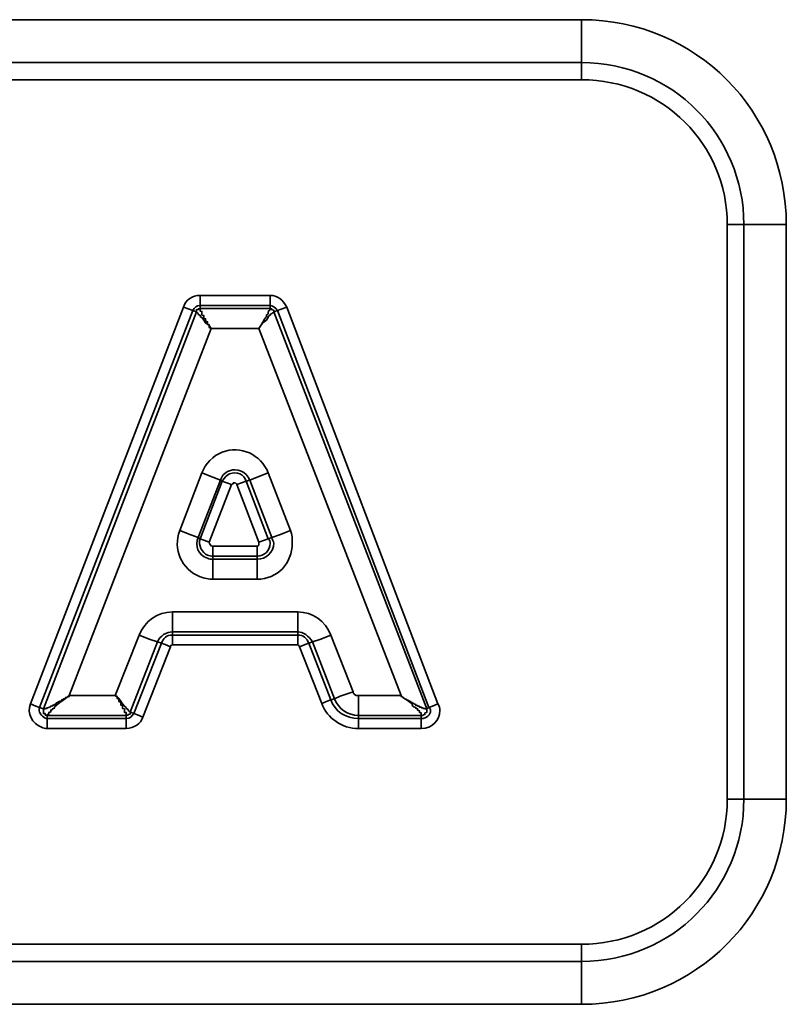
# Model space of a CAD drawing. Extents: x 209 to 1233, y 143 to 1019.
# Drawn here: x 989 to 999, y 624 to 636 of the extents above; entities that cross this region are included whole.
import ezdxf

# ---------------------------------------------------------------- set-up
doc = ezdxf.new("R2010")
doc.units = 0
doc.header["$MEASUREMENT"] = 0
doc.layers.add('Camada 1', color=7, linetype='Continuous', lineweight=0)

msp = doc.modelspace()

# ---------------------------------------------------------------- linework, layer by layer
at = {"layer": 'Camada 1', "color": 7, "lineweight": 35}
for points in [[(947.123, 635.641), (947.123, 635.641), (996.176, 635.641), (996.176, 635.641)], [(998.639, 633.174), (998.639, 634.536), (997.552, 635.641), (996.176, 635.641)], [(947.123, 635.124), (947.123, 635.124), (996.176, 635.124), (996.176, 635.124)], [(998.128, 633.174), (998.128, 634.252), (997.263, 635.124), (996.176, 635.124)], [(996.176, 634.918), (996.176, 634.918), (947.123, 634.918), (947.123, 634.918)], [(997.929, 633.174), (997.929, 634.137), (997.152, 634.918), (996.176, 634.918)], [(997.929, 626.256), (997.929, 626.256), (997.929, 633.174), (997.929, 633.174)], [(998.128, 633.174), (998.128, 633.174), (998.128, 626.256), (998.128, 626.256)], [(998.639, 633.174), (998.639, 633.174), (998.639, 626.256), (998.639, 626.256)], [(991.584, 632.322), (991.495, 632.322), (991.406, 632.267), (991.384, 632.182)], [(991.584, 632.322), (991.584, 632.322), (992.427, 632.322), (992.427, 632.322)], [(992.626, 632.182), (992.582, 632.267), (992.516, 632.322), (992.427, 632.322)], [(989.542, 627.403), (989.542, 627.403), (991.384, 632.182), (991.384, 632.182)], [(991.584, 632.202), (991.539, 632.202), (991.517, 632.178), (991.495, 632.14)], [(991.584, 632.202), (991.584, 632.202), (991.584, 632.164), (991.584, 632.164)], [(992.427, 632.202), (992.427, 632.202), (991.584, 632.202), (991.584, 632.202)], [(992.516, 632.14), (992.493, 632.178), (992.449, 632.202), (992.427, 632.202)], [(992.427, 632.164), (992.427, 632.164), (992.427, 632.202), (992.427, 632.202)], [(992.626, 632.182), (992.626, 632.182), (994.446, 627.403), (994.446, 627.403)], [(991.495, 632.14), (991.495, 632.14), (989.653, 627.359), (989.653, 627.359)], [(989.698, 627.346), (989.698, 627.346), (991.539, 632.125), (991.539, 632.125)], [(991.539, 632.125), (991.539, 632.125), (991.495, 632.14), (991.495, 632.14)], [(991.584, 632.164), (991.584, 632.164), (992.427, 632.164), (992.427, 632.164)], [(992.516, 632.14), (992.516, 632.14), (992.471, 632.125), (992.471, 632.125)], [(992.471, 632.125), (992.471, 632.125), (994.312, 627.346), (994.312, 627.346)], [(994.335, 627.359), (994.335, 627.359), (992.516, 632.14), (992.516, 632.14)], [(991.717, 631.925), (991.717, 631.925), (990.009, 627.503), (990.009, 627.503)], [(992.293, 631.925), (992.293, 631.925), (991.717, 631.925), (991.717, 631.925)], [(994.002, 627.503), (994.002, 627.503), (992.293, 631.925), (992.293, 631.925)], [(991.34, 629.491), (991.34, 629.491), (991.606, 630.186), (991.606, 630.186)], [(992.404, 630.186), (992.404, 630.186), (992.671, 629.491), (992.671, 629.491)], [(991.828, 630.099), (991.828, 630.099), (991.561, 629.407), (991.561, 629.407)], [(991.584, 629.391), (991.584, 629.391), (991.85, 630.086), (991.85, 630.086)], [(991.961, 630.044), (991.961, 630.044), (991.695, 629.349), (991.695, 629.349)], [(991.85, 630.086), (991.85, 630.086), (991.828, 630.099), (991.828, 630.099)], [(992.293, 629.349), (992.293, 629.349), (992.027, 630.044), (992.027, 630.044)], [(992.183, 630.099), (992.183, 630.099), (992.138, 630.086), (992.138, 630.086)], [(992.138, 630.086), (992.138, 630.086), (992.404, 629.391), (992.404, 629.391)], [(992.449, 629.407), (992.449, 629.407), (992.183, 630.099), (992.183, 630.099)], [(991.561, 629.407), (991.561, 629.407), (991.584, 629.391), (991.584, 629.391)], [(992.404, 629.391), (992.404, 629.391), (992.449, 629.407), (992.449, 629.407)], [(991.739, 629.303), (991.739, 629.303), (992.271, 629.303), (992.271, 629.303)], [(991.739, 629.183), (991.739, 629.183), (991.739, 629.145), (991.739, 629.145)], [(992.271, 629.183), (992.271, 629.183), (991.739, 629.183), (991.739, 629.183)], [(991.739, 629.145), (991.739, 629.145), (992.271, 629.145), (992.271, 629.145)], [(992.271, 629.145), (992.271, 629.145), (992.271, 629.183), (992.271, 629.183)], [(992.271, 628.905), (992.271, 628.905), (991.739, 628.905), (991.739, 628.905)], [(991.251, 628.511), (991.073, 628.511), (990.918, 628.4), (990.852, 628.233)], [(991.251, 628.511), (991.251, 628.511), (992.76, 628.511), (992.76, 628.511)], [(993.159, 628.233), (993.092, 628.4), (992.937, 628.511), (992.76, 628.511)], [(991.251, 628.271), (991.184, 628.271), (991.096, 628.222), (991.073, 628.149)], [(992.76, 628.271), (992.76, 628.271), (991.251, 628.271), (991.251, 628.271)], [(991.251, 628.271), (991.251, 628.271), (991.251, 628.233), (991.251, 628.233)], [(992.937, 628.149), (992.892, 628.222), (992.826, 628.271), (992.76, 628.271)], [(992.76, 628.233), (992.76, 628.233), (992.76, 628.271), (992.76, 628.271)], [(990.563, 627.503), (990.563, 627.503), (990.852, 628.233), (990.852, 628.233)], [(991.073, 628.149), (991.073, 628.149), (990.741, 627.304), (990.741, 627.304)], [(991.118, 628.136), (991.118, 628.136), (991.073, 628.149), (991.073, 628.149)], [(991.251, 628.233), (991.184, 628.233), (991.14, 628.193), (991.118, 628.136)], [(991.251, 628.233), (991.251, 628.233), (992.76, 628.233), (992.76, 628.233)], [(992.892, 628.136), (992.87, 628.193), (992.826, 628.233), (992.76, 628.233)], [(992.937, 628.149), (992.937, 628.149), (992.892, 628.136), (992.892, 628.136)], [(993.203, 627.466), (993.203, 627.466), (992.937, 628.149), (992.937, 628.149)], [(993.159, 628.233), (993.159, 628.233), (993.425, 627.55), (993.425, 627.55)], [(990.785, 627.29), (990.785, 627.29), (991.118, 628.136), (991.118, 628.136)], [(991.229, 628.091), (991.229, 628.091), (990.896, 627.246), (990.896, 627.246)], [(991.251, 628.113), (991.229, 628.113), (991.229, 628.104), (991.229, 628.091)], [(992.76, 628.113), (992.76, 628.113), (991.251, 628.113), (991.251, 628.113)], [(992.782, 628.091), (992.782, 628.104), (992.76, 628.113), (992.76, 628.113)], [(993.048, 627.408), (993.048, 627.408), (992.782, 628.091), (992.782, 628.091)], [(992.892, 628.136), (992.892, 628.136), (993.159, 627.452), (993.159, 627.452)], [(993.425, 627.55), (993.425, 627.523), (993.447, 627.503), (993.492, 627.503)], [(990.009, 627.503), (990.009, 627.503), (990.563, 627.503), (990.563, 627.503)], [(993.159, 627.452), (993.159, 627.452), (993.203, 627.466), (993.203, 627.466)], [(993.159, 627.452), (993.203, 627.317), (993.336, 627.228), (993.492, 627.228)], [(993.203, 627.466), (993.248, 627.344), (993.359, 627.266), (993.492, 627.266)], [(993.492, 627.503), (993.492, 627.503), (994.002, 627.503), (994.002, 627.503)], [(989.653, 627.359), (989.653, 627.359), (989.698, 627.346), (989.698, 627.346)], [(993.048, 627.408), (993.115, 627.228), (993.292, 627.108), (993.492, 627.108)], [(994.312, 627.346), (994.312, 627.346), (994.335, 627.359), (994.335, 627.359)], [(989.742, 627.266), (989.742, 627.266), (989.742, 627.228), (989.742, 627.228)], [(990.696, 627.266), (990.696, 627.266), (989.742, 627.266), (989.742, 627.266)], [(989.742, 627.228), (989.742, 627.228), (990.696, 627.228), (990.696, 627.228)], [(990.696, 627.228), (990.741, 627.228), (990.763, 627.253), (990.785, 627.29)], [(990.696, 627.228), (990.696, 627.228), (990.696, 627.266), (990.696, 627.266)], [(990.696, 627.108), (990.785, 627.108), (990.874, 627.164), (990.896, 627.246)], [(990.741, 627.304), (990.741, 627.304), (990.785, 627.29), (990.785, 627.29)], [(993.492, 627.266), (993.492, 627.266), (993.492, 627.228), (993.492, 627.228)], [(994.246, 627.266), (994.246, 627.266), (993.492, 627.266), (993.492, 627.266)], [(993.492, 627.228), (993.492, 627.228), (994.246, 627.228), (994.246, 627.228)], [(994.246, 627.228), (994.246, 627.228), (994.246, 627.266), (994.246, 627.266)], [(990.696, 627.108), (990.696, 627.108), (989.742, 627.108), (989.742, 627.108)], [(994.246, 627.108), (994.246, 627.108), (993.492, 627.108), (993.492, 627.108)], [(996.176, 623.787), (997.552, 623.787), (998.639, 624.892), (998.639, 626.256)], [(996.176, 624.304), (997.263, 624.304), (998.128, 625.178), (998.128, 626.256)], [(996.176, 624.51), (997.152, 624.51), (997.929, 625.291), (997.929, 626.256)], [(947.123, 624.51), (947.123, 624.51), (996.176, 624.51), (996.176, 624.51)], [(996.176, 624.304), (996.176, 624.304), (947.123, 624.304), (947.123, 624.304)], [(996.176, 623.787), (996.176, 623.787), (947.123, 623.787), (947.123, 623.787)]]:
    msp.add_open_spline(points, degree=3, dxfattribs=at)
for points, knots in [([(996.176, 635.641), (996.176, 635.641), (996.176, 635.35), (996.176, 635.35), (996.176, 635.35), (996.176, 635.124), (996.176, 635.124)], [0, 0, 0, 0, 1, 1, 1, 2, 2, 2, 2]), ([(996.176, 635.124), (996.176, 635.124), (996.176, 635.035), (996.176, 635.035), (996.176, 635.035), (996.176, 634.918), (996.176, 634.918)], [0, 0, 0, 0, 1, 1, 1, 2, 2, 2, 2]), ([(997.929, 633.174), (997.929, 633.174), (998.04, 633.174), (998.04, 633.174), (998.04, 633.174), (998.128, 633.174), (998.128, 633.174)], [0, 0, 0, 0, 1, 1, 1, 2, 2, 2, 2]), ([(998.128, 633.174), (998.128, 633.174), (998.35, 633.174), (998.35, 633.174), (998.35, 633.174), (998.639, 633.174), (998.639, 633.174)], [0, 0, 0, 0, 1, 1, 1, 2, 2, 2, 2]), ([(991.584, 632.202), (991.584, 632.202), (991.584, 632.247), (991.584, 632.247), (991.584, 632.247), (991.584, 632.322), (991.584, 632.322)], [0, 0, 0, 0, 1, 1, 1, 2, 2, 2, 2]), ([(992.427, 632.202), (992.427, 632.202), (992.427, 632.247), (992.427, 632.247), (992.427, 632.247), (992.427, 632.322), (992.427, 632.322)], [0, 0, 0, 0, 1, 1, 1, 2, 2, 2, 2]), ([(991.384, 632.182), (991.384, 632.182), (991.451, 632.156), (991.451, 632.156), (991.451, 632.156), (991.495, 632.14), (991.495, 632.14)], [0, 0, 0, 0, 1, 1, 1, 2, 2, 2, 2]), ([(992.516, 632.14), (992.516, 632.14), (992.56, 632.156), (992.56, 632.156), (992.56, 632.156), (992.626, 632.182), (992.626, 632.182)], [0, 0, 0, 0, 1, 1, 1, 2, 2, 2, 2]), ([(991.539, 632.125), (991.539, 632.125), (991.539, 632.127), (991.539, 632.127), (991.539, 632.127), (991.539, 632.129), (991.539, 632.129), (991.539, 632.129), (991.539, 632.131), (991.539, 632.131), (991.539, 632.131), (991.539, 632.133), (991.539, 632.133), (991.539, 632.133), (991.539, 632.136), (991.539, 632.136), (991.539, 632.136), (991.539, 632.138), (991.539, 632.138), (991.539, 632.138), (991.539, 632.14), (991.539, 632.14), (991.539, 632.14), (991.539, 632.142), (991.539, 632.142), (991.539, 632.142), (991.539, 632.145), (991.539, 632.145), (991.539, 632.145), (991.539, 632.147), (991.539, 632.147), (991.539, 632.147), (991.539, 632.149), (991.539, 632.149), (991.539, 632.149), (991.561, 632.151), (991.561, 632.151), (991.561, 632.151), (991.561, 632.153), (991.561, 632.153), (991.561, 632.153), (991.561, 632.156), (991.561, 632.156), (991.561, 632.156), (991.561, 632.158), (991.561, 632.158), (991.561, 632.158), (991.561, 632.16), (991.561, 632.16), (991.561, 632.16), (991.561, 632.162), (991.561, 632.162), (991.561, 632.162), (991.584, 632.162), (991.584, 632.162), (991.584, 632.162), (991.584, 632.164), (991.584, 632.164)], [0, 0, 0, 0, 1, 1, 1, 2, 2, 2, 3, 3, 3, 4, 4, 4, 5, 5, 5, 6, 6, 6, 7, 7, 7, 8, 8, 8, 9, 9, 9, 10, 10, 10, 11, 11, 11, 12, 12, 12, 13, 13, 13, 14, 14, 14, 15, 15, 15, 16, 16, 16, 17, 17, 17, 18, 18, 18, 19, 19, 19, 19]), ([(991.539, 632.125), (991.539, 632.125), (991.539, 632.118), (991.539, 632.118), (991.539, 632.118), (991.561, 632.102), (991.561, 632.102), (991.561, 632.102), (991.561, 632.093), (991.561, 632.093), (991.561, 632.093), (991.584, 632.082), (991.584, 632.082), (991.584, 632.082), (991.584, 632.069), (991.584, 632.069), (991.584, 632.069), (991.606, 632.056), (991.606, 632.056), (991.606, 632.056), (991.628, 632.025), (991.628, 632.025), (991.628, 632.025), (991.65, 631.991), (991.65, 631.991), (991.65, 631.991), (991.695, 631.958), (991.695, 631.958), (991.695, 631.958), (991.717, 631.925), (991.717, 631.925)], [0, 0, 0, 0, 1, 1, 1, 2, 2, 2, 3, 3, 3, 4, 4, 4, 5, 5, 5, 6, 6, 6, 7, 7, 7, 8, 8, 8, 9, 9, 9, 10, 10, 10, 10]), ([(991.584, 632.164), (991.584, 632.164), (991.584, 632.162), (991.584, 632.162), (991.584, 632.162), (991.584, 632.16), (991.584, 632.16), (991.584, 632.16), (991.584, 632.158), (991.584, 632.158), (991.584, 632.158), (991.584, 632.156), (991.584, 632.156), (991.584, 632.156), (991.584, 632.153), (991.584, 632.153), (991.584, 632.153), (991.584, 632.151), (991.584, 632.151), (991.584, 632.151), (991.584, 632.149), (991.584, 632.149), (991.584, 632.149), (991.584, 632.147), (991.584, 632.147), (991.584, 632.147), (991.584, 632.145), (991.584, 632.145), (991.584, 632.145), (991.584, 632.142), (991.584, 632.142), (991.584, 632.142), (991.584, 632.14), (991.584, 632.14), (991.584, 632.14), (991.584, 632.138), (991.584, 632.138), (991.584, 632.138), (991.584, 632.136), (991.584, 632.136), (991.584, 632.136), (991.584, 632.133), (991.584, 632.133), (991.584, 632.133), (991.606, 632.129), (991.606, 632.129), (991.606, 632.129), (991.606, 632.127), (991.606, 632.127), (991.606, 632.127), (991.606, 632.125), (991.606, 632.125), (991.606, 632.125), (991.606, 632.122), (991.606, 632.122), (991.606, 632.122), (991.606, 632.12), (991.606, 632.12), (991.606, 632.12), (991.606, 632.116), (991.606, 632.116), (991.606, 632.116), (991.606, 632.113), (991.606, 632.113), (991.606, 632.113), (991.606, 632.111), (991.606, 632.111), (991.606, 632.111), (991.606, 632.107), (991.606, 632.107), (991.606, 632.107), (991.606, 632.105), (991.606, 632.105), (991.606, 632.105), (991.606, 632.102), (991.606, 632.102), (991.606, 632.102), (991.606, 632.098), (991.606, 632.098), (991.606, 632.098), (991.606, 632.096), (991.606, 632.096), (991.606, 632.096), (991.606, 632.091), (991.606, 632.091), (991.606, 632.091), (991.606, 632.089), (991.606, 632.089), (991.606, 632.089), (991.606, 632.085), (991.606, 632.085), (991.606, 632.085), (991.628, 632.08), (991.628, 632.08), (991.628, 632.08), (991.628, 632.078), (991.628, 632.078), (991.628, 632.078), (991.628, 632.073), (991.628, 632.073), (991.628, 632.073), (991.628, 632.069), (991.628, 632.069), (991.628, 632.069), (991.628, 632.067), (991.628, 632.067), (991.628, 632.067), (991.628, 632.062), (991.628, 632.062), (991.628, 632.062), (991.628, 632.058), (991.628, 632.058), (991.628, 632.058), (991.628, 632.054), (991.628, 632.054), (991.628, 632.054), (991.628, 632.049), (991.628, 632.049), (991.628, 632.049), (991.628, 632.045), (991.628, 632.045), (991.628, 632.045), (991.65, 632.04), (991.65, 632.04), (991.65, 632.04), (991.65, 632.034), (991.65, 632.034), (991.65, 632.034), (991.65, 632.029), (991.65, 632.029), (991.65, 632.029), (991.65, 632.023), (991.65, 632.023), (991.65, 632.023), (991.65, 632.018), (991.65, 632.018), (991.65, 632.018), (991.65, 632.011), (991.65, 632.011), (991.65, 632.011), (991.672, 632.005), (991.672, 632.005), (991.672, 632.005), (991.672, 631.998), (991.672, 631.998), (991.672, 631.998), (991.672, 631.991), (991.672, 631.991), (991.672, 631.991), (991.672, 631.983), (991.672, 631.983), (991.672, 631.983), (991.672, 631.976), (991.672, 631.976), (991.672, 631.976), (991.695, 631.967), (991.695, 631.967), (991.695, 631.967), (991.695, 631.96), (991.695, 631.96), (991.695, 631.96), (991.695, 631.951), (991.695, 631.951), (991.695, 631.951), (991.695, 631.943), (991.695, 631.943), (991.695, 631.943), (991.695, 631.934), (991.695, 631.934), (991.695, 631.934), (991.717, 631.925), (991.717, 631.925)], [0, 0, 0, 0, 1, 1, 1, 2, 2, 2, 3, 3, 3, 4, 4, 4, 5, 5, 5, 6, 6, 6, 7, 7, 7, 8, 8, 8, 9, 9, 9, 10, 10, 10, 11, 11, 11, 12, 12, 12, 13, 13, 13, 14, 14, 14, 15, 15, 15, 16, 16, 16, 17, 17, 17, 18, 18, 18, 19, 19, 19, 20, 20, 20, 21, 21, 21, 22, 22, 22, 23, 23, 23, 24, 24, 24, 25, 25, 25, 26, 26, 26, 27, 27, 27, 28, 28, 28, 29, 29, 29, 30, 30, 30, 31, 31, 31, 32, 32, 32, 33, 33, 33, 34, 34, 34, 35, 35, 35, 36, 36, 36, 37, 37, 37, 38, 38, 38, 39, 39, 39, 40, 40, 40, 41, 41, 41, 42, 42, 42, 43, 43, 43, 44, 44, 44, 45, 45, 45, 46, 46, 46, 47, 47, 47, 48, 48, 48, 49, 49, 49, 50, 50, 50, 51, 51, 51, 52, 52, 52, 53, 53, 53, 54, 54, 54, 55, 55, 55, 56, 56, 56, 57, 57, 57, 57]), ([(992.427, 632.164), (992.427, 632.164), (992.427, 632.149), (992.427, 632.149), (992.427, 632.149), (992.404, 632.127), (992.404, 632.127), (992.404, 632.127), (992.404, 632.113), (992.404, 632.113), (992.404, 632.113), (992.404, 632.1), (992.404, 632.1), (992.404, 632.1), (992.382, 632.085), (992.382, 632.085), (992.382, 632.085), (992.382, 632.069), (992.382, 632.069), (992.382, 632.069), (992.36, 632.034), (992.36, 632.034), (992.36, 632.034), (992.338, 631.998), (992.338, 631.998), (992.338, 631.998), (992.316, 631.96), (992.316, 631.96), (992.316, 631.96), (992.293, 631.925), (992.293, 631.925)], [0, 0, 0, 0, 1, 1, 1, 2, 2, 2, 3, 3, 3, 4, 4, 4, 5, 5, 5, 6, 6, 6, 7, 7, 7, 8, 8, 8, 9, 9, 9, 10, 10, 10, 10]), ([(992.293, 631.925), (992.293, 631.925), (992.316, 631.958), (992.316, 631.958), (992.316, 631.958), (992.338, 631.991), (992.338, 631.991), (992.338, 631.991), (992.382, 632.025), (992.382, 632.025), (992.382, 632.025), (992.404, 632.056), (992.404, 632.056), (992.404, 632.056), (992.404, 632.069), (992.404, 632.069), (992.404, 632.069), (992.427, 632.082), (992.427, 632.082), (992.427, 632.082), (992.427, 632.093), (992.427, 632.093), (992.427, 632.093), (992.449, 632.102), (992.449, 632.102), (992.449, 632.102), (992.471, 632.118), (992.471, 632.118), (992.471, 632.118), (992.471, 632.125), (992.471, 632.125)], [0, 0, 0, 0, 1, 1, 1, 2, 2, 2, 3, 3, 3, 4, 4, 4, 5, 5, 5, 6, 6, 6, 7, 7, 7, 8, 8, 8, 9, 9, 9, 10, 10, 10, 10]), ([(992.427, 632.164), (992.427, 632.164), (992.427, 632.164), (992.427, 632.164), (992.427, 632.164), (992.427, 632.162), (992.427, 632.162), (992.427, 632.162), (992.427, 632.16), (992.427, 632.16), (992.427, 632.16), (992.449, 632.16), (992.449, 632.16), (992.449, 632.16), (992.449, 632.158), (992.449, 632.158), (992.449, 632.158), (992.449, 632.156), (992.449, 632.156), (992.449, 632.156), (992.449, 632.153), (992.449, 632.153), (992.449, 632.153), (992.449, 632.151), (992.449, 632.151), (992.449, 632.151), (992.449, 632.149), (992.449, 632.149), (992.449, 632.149), (992.449, 632.147), (992.449, 632.147), (992.449, 632.147), (992.471, 632.145), (992.471, 632.145), (992.471, 632.145), (992.471, 632.142), (992.471, 632.142), (992.471, 632.142), (992.471, 632.14), (992.471, 632.14), (992.471, 632.14), (992.471, 632.138), (992.471, 632.138), (992.471, 632.138), (992.471, 632.136), (992.471, 632.136), (992.471, 632.136), (992.471, 632.133), (992.471, 632.133), (992.471, 632.133), (992.471, 632.131), (992.471, 632.131), (992.471, 632.131), (992.471, 632.129), (992.471, 632.129), (992.471, 632.129), (992.471, 632.127), (992.471, 632.127), (992.471, 632.127), (992.471, 632.125), (992.471, 632.125)], [0, 0, 0, 0, 1, 1, 1, 2, 2, 2, 3, 3, 3, 4, 4, 4, 5, 5, 5, 6, 6, 6, 7, 7, 7, 8, 8, 8, 9, 9, 9, 10, 10, 10, 11, 11, 11, 12, 12, 12, 13, 13, 13, 14, 14, 14, 15, 15, 15, 16, 16, 16, 17, 17, 17, 18, 18, 18, 19, 19, 19, 20, 20, 20, 20]), ([(992.404, 630.186), (992.316, 630.407), (992.072, 630.518), (991.85, 630.434), (991.739, 630.39), (991.65, 630.299), (991.606, 630.186)], [0, 0, 0, 0, 1, 1, 1, 2, 2, 2, 2]), ([(991.606, 630.186), (991.606, 630.186), (991.739, 630.132), (991.739, 630.132), (991.739, 630.132), (991.828, 630.099), (991.828, 630.099)], [0, 0, 0, 0, 1, 1, 1, 2, 2, 2, 2]), ([(992.183, 630.099), (992.138, 630.199), (992.027, 630.248), (991.939, 630.21), (991.872, 630.19), (991.85, 630.15), (991.828, 630.099)], [0, 0, 0, 0, 1, 1, 1, 2, 2, 2, 2]), ([(992.138, 630.086), (992.116, 630.166), (992.027, 630.205), (991.939, 630.174), (991.916, 630.159), (991.872, 630.128), (991.85, 630.086)], [0, 0, 0, 0, 1, 1, 1, 2, 2, 2, 2]), ([(992.183, 630.099), (992.183, 630.099), (992.271, 630.132), (992.271, 630.132), (992.271, 630.132), (992.404, 630.186), (992.404, 630.186)], [0, 0, 0, 0, 1, 1, 1, 2, 2, 2, 2]), ([(991.961, 630.044), (991.961, 630.044), (991.894, 630.07), (991.894, 630.07), (991.894, 630.07), (991.85, 630.086), (991.85, 630.086)], [0, 0, 0, 0, 1, 1, 1, 2, 2, 2, 2]), ([(992.027, 630.044), (992.027, 630.061), (992.005, 630.07), (991.983, 630.064), (991.983, 630.059), (991.983, 630.052), (991.961, 630.044)], [0, 0, 0, 0, 1, 1, 1, 2, 2, 2, 2]), ([(992.027, 630.044), (992.027, 630.044), (992.094, 630.07), (992.094, 630.07), (992.094, 630.07), (992.138, 630.086), (992.138, 630.086)], [0, 0, 0, 0, 1, 1, 1, 2, 2, 2, 2]), ([(991.34, 629.491), (991.251, 629.269), (991.362, 629.021), (991.584, 628.934), (991.628, 628.916), (991.695, 628.905), (991.739, 628.905)], [0, 0, 0, 0, 1, 1, 1, 2, 2, 2, 2]), ([(991.34, 629.491), (991.34, 629.491), (991.473, 629.438), (991.473, 629.438), (991.473, 629.438), (991.561, 629.407), (991.561, 629.407)], [0, 0, 0, 0, 1, 1, 1, 2, 2, 2, 2]), ([(992.271, 628.905), (992.516, 628.905), (992.693, 629.098), (992.693, 629.338), (992.693, 629.389), (992.693, 629.442), (992.671, 629.491)], [0, 0, 0, 0, 1, 1, 1, 2, 2, 2, 2]), ([(992.449, 629.407), (992.449, 629.407), (992.538, 629.438), (992.538, 629.438), (992.538, 629.438), (992.671, 629.491), (992.671, 629.491)], [0, 0, 0, 0, 1, 1, 1, 2, 2, 2, 2]), ([(991.561, 629.407), (991.517, 629.307), (991.561, 629.196), (991.672, 629.158), (991.695, 629.149), (991.717, 629.145), (991.739, 629.145)], [0, 0, 0, 0, 1, 1, 1, 2, 2, 2, 2]), ([(991.584, 629.391), (991.561, 629.314), (991.606, 629.225), (991.672, 629.194), (991.695, 629.187), (991.717, 629.183), (991.739, 629.183)], [0, 0, 0, 0, 1, 1, 1, 2, 2, 2, 2]), ([(991.695, 629.349), (991.695, 629.349), (991.628, 629.376), (991.628, 629.376), (991.628, 629.376), (991.584, 629.391), (991.584, 629.391)], [0, 0, 0, 0, 1, 1, 1, 2, 2, 2, 2]), ([(991.695, 629.349), (991.695, 629.331), (991.717, 629.311), (991.717, 629.305), (991.739, 629.303), (991.739, 629.303), (991.739, 629.303)], [0, 0, 0, 0, 1, 1, 1, 2, 2, 2, 2]), ([(992.271, 629.145), (992.382, 629.145), (992.471, 629.232), (992.471, 629.338), (992.471, 629.36), (992.449, 629.385), (992.449, 629.407)], [0, 0, 0, 0, 1, 1, 1, 2, 2, 2, 2]), ([(992.271, 629.183), (992.36, 629.183), (992.427, 629.251), (992.427, 629.338), (992.427, 629.356), (992.427, 629.376), (992.404, 629.391)], [0, 0, 0, 0, 1, 1, 1, 2, 2, 2, 2]), ([(992.271, 629.303), (992.293, 629.303), (992.293, 629.318), (992.293, 629.338), (992.293, 629.342), (992.293, 629.345), (992.293, 629.349)], [0, 0, 0, 0, 1, 1, 1, 2, 2, 2, 2]), ([(992.404, 629.391), (992.404, 629.391), (992.36, 629.376), (992.36, 629.376), (992.36, 629.376), (992.293, 629.349), (992.293, 629.349)], [0, 0, 0, 0, 1, 1, 1, 2, 2, 2, 2]), ([(991.739, 629.183), (991.739, 629.183), (991.739, 629.229), (991.739, 629.229), (991.739, 629.229), (991.739, 629.303), (991.739, 629.303)], [0, 0, 0, 0, 1, 1, 1, 2, 2, 2, 2]), ([(992.271, 629.183), (992.271, 629.183), (992.271, 629.229), (992.271, 629.229), (992.271, 629.229), (992.271, 629.303), (992.271, 629.303)], [0, 0, 0, 0, 1, 1, 1, 2, 2, 2, 2]), ([(991.739, 628.905), (991.739, 628.905), (991.739, 629.054), (991.739, 629.054), (991.739, 629.054), (991.739, 629.145), (991.739, 629.145)], [0, 0, 0, 0, 1, 1, 1, 2, 2, 2, 2]), ([(992.271, 629.145), (992.271, 629.145), (992.271, 629.054), (992.271, 629.054), (992.271, 629.054), (992.271, 628.905), (992.271, 628.905)], [0, 0, 0, 0, 1, 1, 1, 2, 2, 2, 2]), ([(991.251, 628.511), (991.251, 628.511), (991.251, 628.362), (991.251, 628.362), (991.251, 628.362), (991.251, 628.271), (991.251, 628.271)], [0, 0, 0, 0, 1, 1, 1, 2, 2, 2, 2]), ([(992.76, 628.511), (992.76, 628.511), (992.76, 628.362), (992.76, 628.362), (992.76, 628.362), (992.76, 628.271), (992.76, 628.271)], [0, 0, 0, 0, 1, 1, 1, 2, 2, 2, 2]), ([(991.073, 628.149), (991.073, 628.149), (990.985, 628.18), (990.985, 628.18), (990.985, 628.18), (990.852, 628.233), (990.852, 628.233)], [0, 0, 0, 0, 1, 1, 1, 2, 2, 2, 2]), ([(991.251, 628.113), (991.251, 628.113), (991.251, 628.187), (991.251, 628.187), (991.251, 628.187), (991.251, 628.233), (991.251, 628.233)], [0, 0, 0, 0, 1, 1, 1, 2, 2, 2, 2]), ([(992.76, 628.113), (992.76, 628.113), (992.76, 628.187), (992.76, 628.187), (992.76, 628.187), (992.76, 628.233), (992.76, 628.233)], [0, 0, 0, 0, 1, 1, 1, 2, 2, 2, 2]), ([(993.159, 628.233), (993.159, 628.233), (993.026, 628.18), (993.026, 628.18), (993.026, 628.18), (992.937, 628.149), (992.937, 628.149)], [0, 0, 0, 0, 1, 1, 1, 2, 2, 2, 2]), ([(991.229, 628.091), (991.229, 628.091), (991.162, 628.118), (991.162, 628.118), (991.162, 628.118), (991.118, 628.136), (991.118, 628.136)], [0, 0, 0, 0, 1, 1, 1, 2, 2, 2, 2]), ([(992.892, 628.136), (992.892, 628.136), (992.848, 628.118), (992.848, 628.118), (992.848, 628.118), (992.782, 628.091), (992.782, 628.091)], [0, 0, 0, 0, 1, 1, 1, 2, 2, 2, 2]), ([(993.425, 627.55), (993.425, 627.55), (993.27, 627.497), (993.27, 627.497), (993.27, 627.497), (993.203, 627.466), (993.203, 627.466)], [0, 0, 0, 0, 1, 1, 1, 2, 2, 2, 2]), ([(989.698, 627.346), (989.698, 627.346), (989.698, 627.346), (989.698, 627.346), (989.698, 627.346), (989.72, 627.346), (989.72, 627.346), (989.72, 627.346), (989.72, 627.348), (989.72, 627.348), (989.72, 627.348), (989.72, 627.35), (989.72, 627.35), (989.72, 627.35), (989.742, 627.35), (989.742, 627.35), (989.742, 627.35), (989.742, 627.352), (989.742, 627.352), (989.742, 627.352), (989.742, 627.355), (989.742, 627.355), (989.742, 627.355), (989.742, 627.357), (989.742, 627.357), (989.742, 627.357), (989.765, 627.359), (989.765, 627.359), (989.765, 627.359), (989.765, 627.361), (989.765, 627.361), (989.765, 627.361), (989.765, 627.363), (989.765, 627.363), (989.765, 627.363), (989.765, 627.366), (989.765, 627.366), (989.765, 627.366), (989.787, 627.368), (989.787, 627.368), (989.787, 627.368), (989.787, 627.37), (989.787, 627.37), (989.787, 627.37), (989.787, 627.372), (989.787, 627.372), (989.787, 627.372), (989.787, 627.375), (989.787, 627.375), (989.787, 627.375), (989.787, 627.377), (989.787, 627.377), (989.787, 627.377), (989.809, 627.379), (989.809, 627.379), (989.809, 627.379), (989.809, 627.381), (989.809, 627.381), (989.809, 627.381), (989.809, 627.384), (989.809, 627.384), (989.809, 627.384), (989.809, 627.386), (989.809, 627.386), (989.809, 627.386), (989.809, 627.388), (989.809, 627.388), (989.809, 627.388), (989.831, 627.39), (989.831, 627.39), (989.831, 627.39), (989.831, 627.392), (989.831, 627.392), (989.831, 627.392), (989.831, 627.395), (989.831, 627.395), (989.831, 627.395), (989.831, 627.397), (989.831, 627.397), (989.831, 627.397), (989.853, 627.403), (989.853, 627.403), (989.853, 627.403), (989.853, 627.408), (989.853, 627.408), (989.853, 627.408), (989.853, 627.415), (989.853, 627.415), (989.853, 627.415), (989.875, 627.421), (989.875, 627.421), (989.875, 627.421), (989.875, 627.428), (989.875, 627.428), (989.875, 627.428), (989.897, 627.435), (989.897, 627.435), (989.897, 627.435), (989.92, 627.441), (989.92, 627.441), (989.92, 627.441), (989.92, 627.448), (989.92, 627.448), (989.92, 627.448), (989.92, 627.454), (989.92, 627.454), (989.92, 627.454), (989.942, 627.459), (989.942, 627.459), (989.942, 627.459), (989.942, 627.466), (989.942, 627.466), (989.942, 627.466), (989.964, 627.47), (989.964, 627.47), (989.964, 627.47), (989.964, 627.479), (989.964, 627.479), (989.964, 627.479), (989.986, 627.485), (989.986, 627.485), (989.986, 627.485), (990.009, 627.494), (990.009, 627.494), (990.009, 627.494), (990.009, 627.503), (990.009, 627.503)], [0, 0, 0, 0, 1, 1, 1, 2, 2, 2, 3, 3, 3, 4, 4, 4, 5, 5, 5, 6, 6, 6, 7, 7, 7, 8, 8, 8, 9, 9, 9, 10, 10, 10, 11, 11, 11, 12, 12, 12, 13, 13, 13, 14, 14, 14, 15, 15, 15, 16, 16, 16, 17, 17, 17, 18, 18, 18, 19, 19, 19, 20, 20, 20, 21, 21, 21, 22, 22, 22, 23, 23, 23, 24, 24, 24, 25, 25, 25, 26, 26, 26, 27, 27, 27, 28, 28, 28, 29, 29, 29, 30, 30, 30, 31, 31, 31, 32, 32, 32, 33, 33, 33, 34, 34, 34, 35, 35, 35, 36, 36, 36, 37, 37, 37, 38, 38, 38, 39, 39, 39, 40, 40, 40, 41, 41, 41, 42, 42, 42, 42]), ([(989.742, 627.266), (989.742, 627.266), (989.742, 627.272), (989.742, 627.272), (989.742, 627.272), (989.765, 627.284), (989.765, 627.284), (989.765, 627.284), (989.765, 627.288), (989.765, 627.288), (989.765, 627.288), (989.765, 627.295), (989.765, 627.295), (989.765, 627.295), (989.765, 627.301), (989.765, 627.301), (989.765, 627.301), (989.787, 627.308), (989.787, 627.308), (989.787, 627.308), (989.787, 627.315), (989.787, 627.315), (989.787, 627.315), (989.787, 627.321), (989.787, 627.321), (989.787, 627.321), (989.787, 627.33), (989.787, 627.33), (989.787, 627.33), (989.809, 627.337), (989.809, 627.337), (989.809, 627.337), (989.809, 627.346), (989.809, 627.346), (989.809, 627.346), (989.831, 627.352), (989.831, 627.352), (989.831, 627.352), (989.831, 627.361), (989.831, 627.361), (989.831, 627.361), (989.831, 627.368), (989.831, 627.368), (989.831, 627.368), (989.853, 627.386), (989.853, 627.386), (989.853, 627.386), (989.875, 627.403), (989.875, 627.403), (989.875, 627.403), (989.897, 627.419), (989.897, 627.419), (989.897, 627.419), (989.92, 627.437), (989.92, 627.437), (989.92, 627.437), (989.964, 627.47), (989.964, 627.47), (989.964, 627.47), (990.009, 627.503), (990.009, 627.503)], [0, 0, 0, 0, 1, 1, 1, 2, 2, 2, 3, 3, 3, 4, 4, 4, 5, 5, 5, 6, 6, 6, 7, 7, 7, 8, 8, 8, 9, 9, 9, 10, 10, 10, 11, 11, 11, 12, 12, 12, 13, 13, 13, 14, 14, 14, 15, 15, 15, 16, 16, 16, 17, 17, 17, 18, 18, 18, 19, 19, 19, 20, 20, 20, 20]), ([(990.741, 627.304), (990.741, 627.304), (990.741, 627.31), (990.741, 627.31), (990.741, 627.31), (990.718, 627.326), (990.718, 627.326), (990.718, 627.326), (990.718, 627.337), (990.718, 627.337), (990.718, 627.337), (990.696, 627.348), (990.696, 627.348), (990.696, 627.348), (990.696, 627.359), (990.696, 627.359), (990.696, 627.359), (990.674, 627.375), (990.674, 627.375), (990.674, 627.375), (990.652, 627.403), (990.652, 627.403), (990.652, 627.403), (990.63, 627.437), (990.63, 627.437), (990.63, 627.437), (990.608, 627.47), (990.608, 627.47), (990.608, 627.47), (990.563, 627.503), (990.563, 627.503)], [0, 0, 0, 0, 1, 1, 1, 2, 2, 2, 3, 3, 3, 4, 4, 4, 5, 5, 5, 6, 6, 6, 7, 7, 7, 8, 8, 8, 9, 9, 9, 10, 10, 10, 10]), ([(990.696, 627.266), (990.696, 627.266), (990.696, 627.266), (990.696, 627.266), (990.696, 627.266), (990.696, 627.268), (990.696, 627.268), (990.696, 627.268), (990.696, 627.27), (990.696, 627.27), (990.696, 627.27), (990.696, 627.272), (990.696, 627.272), (990.696, 627.272), (990.696, 627.275), (990.696, 627.275), (990.696, 627.275), (990.696, 627.277), (990.696, 627.277), (990.696, 627.277), (990.696, 627.279), (990.696, 627.279), (990.696, 627.279), (990.696, 627.281), (990.696, 627.281), (990.696, 627.281), (990.696, 627.284), (990.696, 627.284), (990.696, 627.284), (990.696, 627.286), (990.696, 627.286), (990.696, 627.286), (990.696, 627.288), (990.696, 627.288), (990.696, 627.288), (990.696, 627.29), (990.696, 627.29), (990.696, 627.29), (990.696, 627.293), (990.696, 627.293), (990.696, 627.293), (990.696, 627.295), (990.696, 627.295), (990.696, 627.295), (990.696, 627.297), (990.696, 627.297), (990.696, 627.297), (990.696, 627.299), (990.696, 627.299), (990.696, 627.299), (990.674, 627.301), (990.674, 627.301), (990.674, 627.301), (990.674, 627.304), (990.674, 627.304), (990.674, 627.304), (990.674, 627.306), (990.674, 627.306), (990.674, 627.306), (990.674, 627.31), (990.674, 627.31), (990.674, 627.31), (990.674, 627.312), (990.674, 627.312), (990.674, 627.312), (990.674, 627.315), (990.674, 627.315), (990.674, 627.315), (990.674, 627.319), (990.674, 627.319), (990.674, 627.319), (990.674, 627.321), (990.674, 627.321), (990.674, 627.321), (990.674, 627.324), (990.674, 627.324), (990.674, 627.324), (990.674, 627.328), (990.674, 627.328), (990.674, 627.328), (990.674, 627.33), (990.674, 627.33), (990.674, 627.33), (990.674, 627.335), (990.674, 627.335), (990.674, 627.335), (990.674, 627.337), (990.674, 627.337), (990.674, 627.337), (990.674, 627.341), (990.674, 627.341), (990.674, 627.341), (990.674, 627.344), (990.674, 627.344), (990.674, 627.344), (990.652, 627.348), (990.652, 627.348), (990.652, 627.348), (990.652, 627.352), (990.652, 627.352), (990.652, 627.352), (990.652, 627.355), (990.652, 627.355), (990.652, 627.355), (990.652, 627.359), (990.652, 627.359), (990.652, 627.359), (990.652, 627.363), (990.652, 627.363), (990.652, 627.363), (990.652, 627.366), (990.652, 627.366), (990.652, 627.366), (990.652, 627.37), (990.652, 627.37), (990.652, 627.37), (990.652, 627.375), (990.652, 627.375), (990.652, 627.375), (990.652, 627.379), (990.652, 627.379), (990.652, 627.379), (990.652, 627.384), (990.652, 627.384), (990.652, 627.384), (990.63, 627.39), (990.63, 627.39), (990.63, 627.39), (990.63, 627.395), (990.63, 627.395), (990.63, 627.395), (990.63, 627.399), (990.63, 627.399), (990.63, 627.399), (990.63, 627.406), (990.63, 627.406), (990.63, 627.406), (990.63, 627.412), (990.63, 627.412), (990.63, 627.412), (990.63, 627.419), (990.63, 627.419), (990.63, 627.419), (990.63, 627.426), (990.63, 627.426), (990.63, 627.426), (990.608, 627.432), (990.608, 627.432), (990.608, 627.432), (990.608, 627.439), (990.608, 627.439), (990.608, 627.439), (990.608, 627.446), (990.608, 627.446), (990.608, 627.446), (990.608, 627.454), (990.608, 627.454), (990.608, 627.454), (990.608, 627.461), (990.608, 627.461), (990.608, 627.461), (990.585, 627.47), (990.585, 627.47), (990.585, 627.47), (990.585, 627.479), (990.585, 627.479), (990.585, 627.479), (990.585, 627.485), (990.585, 627.485), (990.585, 627.485), (990.585, 627.494), (990.585, 627.494), (990.585, 627.494), (990.563, 627.503), (990.563, 627.503)], [0, 0, 0, 0, 1, 1, 1, 2, 2, 2, 3, 3, 3, 4, 4, 4, 5, 5, 5, 6, 6, 6, 7, 7, 7, 8, 8, 8, 9, 9, 9, 10, 10, 10, 11, 11, 11, 12, 12, 12, 13, 13, 13, 14, 14, 14, 15, 15, 15, 16, 16, 16, 17, 17, 17, 18, 18, 18, 19, 19, 19, 20, 20, 20, 21, 21, 21, 22, 22, 22, 23, 23, 23, 24, 24, 24, 25, 25, 25, 26, 26, 26, 27, 27, 27, 28, 28, 28, 29, 29, 29, 30, 30, 30, 31, 31, 31, 32, 32, 32, 33, 33, 33, 34, 34, 34, 35, 35, 35, 36, 36, 36, 37, 37, 37, 38, 38, 38, 39, 39, 39, 40, 40, 40, 41, 41, 41, 42, 42, 42, 43, 43, 43, 44, 44, 44, 45, 45, 45, 46, 46, 46, 47, 47, 47, 48, 48, 48, 49, 49, 49, 50, 50, 50, 51, 51, 51, 52, 52, 52, 53, 53, 53, 54, 54, 54, 55, 55, 55, 56, 56, 56, 57, 57, 57, 58, 58, 58, 58]), ([(993.159, 627.452), (993.159, 627.452), (993.115, 627.435), (993.115, 627.435), (993.115, 627.435), (993.048, 627.408), (993.048, 627.408)], [0, 0, 0, 0, 1, 1, 1, 2, 2, 2, 2]), ([(993.492, 627.503), (993.492, 627.503), (993.492, 627.357), (993.492, 627.357), (993.492, 627.357), (993.492, 627.266), (993.492, 627.266)], [0, 0, 0, 0, 1, 1, 1, 2, 2, 2, 2]), ([(994.002, 627.503), (994.002, 627.503), (994.002, 627.494), (994.002, 627.494), (994.002, 627.494), (994.024, 627.485), (994.024, 627.485), (994.024, 627.485), (994.024, 627.479), (994.024, 627.479), (994.024, 627.479), (994.046, 627.47), (994.046, 627.47), (994.046, 627.47), (994.046, 627.466), (994.046, 627.466), (994.046, 627.466), (994.068, 627.459), (994.068, 627.459), (994.068, 627.459), (994.068, 627.454), (994.068, 627.454), (994.068, 627.454), (994.091, 627.448), (994.091, 627.448), (994.091, 627.448), (994.091, 627.441), (994.091, 627.441), (994.091, 627.441), (994.113, 627.435), (994.113, 627.435), (994.113, 627.435), (994.113, 627.428), (994.113, 627.428), (994.113, 627.428), (994.135, 627.421), (994.135, 627.421), (994.135, 627.421), (994.135, 627.415), (994.135, 627.415), (994.135, 627.415), (994.157, 627.408), (994.157, 627.408), (994.157, 627.408), (994.157, 627.403), (994.157, 627.403), (994.157, 627.403), (994.179, 627.397), (994.179, 627.397), (994.179, 627.397), (994.179, 627.395), (994.179, 627.395), (994.179, 627.395), (994.179, 627.392), (994.179, 627.392), (994.179, 627.392), (994.179, 627.39), (994.179, 627.39), (994.179, 627.39), (994.179, 627.388), (994.179, 627.388), (994.179, 627.388), (994.202, 627.386), (994.202, 627.386), (994.202, 627.386), (994.202, 627.384), (994.202, 627.384), (994.202, 627.384), (994.202, 627.381), (994.202, 627.381), (994.202, 627.381), (994.202, 627.379), (994.202, 627.379), (994.202, 627.379), (994.202, 627.377), (994.202, 627.377), (994.202, 627.377), (994.224, 627.375), (994.224, 627.375), (994.224, 627.375), (994.224, 627.372), (994.224, 627.372), (994.224, 627.372), (994.224, 627.37), (994.224, 627.37), (994.224, 627.37), (994.224, 627.368), (994.224, 627.368), (994.224, 627.368), (994.224, 627.366), (994.224, 627.366), (994.224, 627.366), (994.246, 627.366), (994.246, 627.366), (994.246, 627.366), (994.246, 627.363), (994.246, 627.363), (994.246, 627.363), (994.246, 627.361), (994.246, 627.361), (994.246, 627.361), (994.246, 627.359), (994.246, 627.359), (994.246, 627.359), (994.246, 627.357), (994.246, 627.357), (994.246, 627.357), (994.268, 627.355), (994.268, 627.355), (994.268, 627.355), (994.268, 627.352), (994.268, 627.352), (994.268, 627.352), (994.268, 627.35), (994.268, 627.35), (994.268, 627.35), (994.29, 627.348), (994.29, 627.348), (994.29, 627.348), (994.29, 627.346), (994.29, 627.346), (994.29, 627.346), (994.312, 627.346), (994.312, 627.346)], [0, 0, 0, 0, 1, 1, 1, 2, 2, 2, 3, 3, 3, 4, 4, 4, 5, 5, 5, 6, 6, 6, 7, 7, 7, 8, 8, 8, 9, 9, 9, 10, 10, 10, 11, 11, 11, 12, 12, 12, 13, 13, 13, 14, 14, 14, 15, 15, 15, 16, 16, 16, 17, 17, 17, 18, 18, 18, 19, 19, 19, 20, 20, 20, 21, 21, 21, 22, 22, 22, 23, 23, 23, 24, 24, 24, 25, 25, 25, 26, 26, 26, 27, 27, 27, 28, 28, 28, 29, 29, 29, 30, 30, 30, 31, 31, 31, 32, 32, 32, 33, 33, 33, 34, 34, 34, 35, 35, 35, 36, 36, 36, 37, 37, 37, 38, 38, 38, 39, 39, 39, 40, 40, 40, 41, 41, 41, 41]), ([(994.002, 627.503), (994.002, 627.503), (994.046, 627.47), (994.046, 627.47), (994.046, 627.47), (994.091, 627.437), (994.091, 627.437), (994.091, 627.437), (994.113, 627.419), (994.113, 627.419), (994.113, 627.419), (994.135, 627.403), (994.135, 627.403), (994.135, 627.403), (994.135, 627.386), (994.135, 627.386), (994.135, 627.386), (994.157, 627.368), (994.157, 627.368), (994.157, 627.368), (994.179, 627.361), (994.179, 627.361), (994.179, 627.361), (994.179, 627.352), (994.179, 627.352), (994.179, 627.352), (994.202, 627.346), (994.202, 627.346), (994.202, 627.346), (994.202, 627.337), (994.202, 627.337), (994.202, 627.337), (994.202, 627.33), (994.202, 627.33), (994.202, 627.33), (994.224, 627.321), (994.224, 627.321), (994.224, 627.321), (994.224, 627.315), (994.224, 627.315), (994.224, 627.315), (994.224, 627.308), (994.224, 627.308), (994.224, 627.308), (994.224, 627.301), (994.224, 627.301), (994.224, 627.301), (994.246, 627.295), (994.246, 627.295), (994.246, 627.295), (994.246, 627.288), (994.246, 627.288), (994.246, 627.288), (994.246, 627.284), (994.246, 627.284), (994.246, 627.284), (994.246, 627.272), (994.246, 627.272), (994.246, 627.272), (994.246, 627.266), (994.246, 627.266)], [0, 0, 0, 0, 1, 1, 1, 2, 2, 2, 3, 3, 3, 4, 4, 4, 5, 5, 5, 6, 6, 6, 7, 7, 7, 8, 8, 8, 9, 9, 9, 10, 10, 10, 11, 11, 11, 12, 12, 12, 13, 13, 13, 14, 14, 14, 15, 15, 15, 16, 16, 16, 17, 17, 17, 18, 18, 18, 19, 19, 19, 20, 20, 20, 20]), ([(989.542, 627.403), (989.498, 627.29), (989.565, 627.166), (989.676, 627.122), (989.698, 627.113), (989.72, 627.108), (989.742, 627.108)], [0, 0, 0, 0, 1, 1, 1, 2, 2, 2, 2]), ([(989.542, 627.403), (989.542, 627.403), (989.609, 627.377), (989.609, 627.377), (989.609, 627.377), (989.653, 627.359), (989.653, 627.359)], [0, 0, 0, 0, 1, 1, 1, 2, 2, 2, 2]), ([(989.653, 627.359), (989.631, 627.31), (989.676, 627.253), (989.72, 627.233), (989.72, 627.23), (989.742, 627.228), (989.742, 627.228)], [0, 0, 0, 0, 1, 1, 1, 2, 2, 2, 2]), ([(989.742, 627.266), (989.742, 627.266), (989.742, 627.266), (989.742, 627.266), (989.742, 627.266), (989.742, 627.268), (989.742, 627.268), (989.742, 627.268), (989.742, 627.27), (989.742, 627.27), (989.742, 627.27), (989.72, 627.27), (989.72, 627.27), (989.72, 627.27), (989.72, 627.272), (989.72, 627.272), (989.72, 627.272), (989.72, 627.275), (989.72, 627.275), (989.72, 627.275), (989.72, 627.277), (989.72, 627.277), (989.72, 627.277), (989.72, 627.279), (989.72, 627.279), (989.72, 627.279), (989.72, 627.281), (989.72, 627.281), (989.72, 627.281), (989.72, 627.284), (989.72, 627.284), (989.72, 627.284), (989.72, 627.286), (989.72, 627.286), (989.72, 627.286), (989.72, 627.288), (989.72, 627.288), (989.72, 627.288), (989.698, 627.29), (989.698, 627.29), (989.698, 627.29), (989.698, 627.293), (989.698, 627.293), (989.698, 627.293), (989.698, 627.295), (989.698, 627.295), (989.698, 627.295), (989.698, 627.297), (989.698, 627.297), (989.698, 627.297), (989.698, 627.299), (989.698, 627.299), (989.698, 627.299), (989.698, 627.301), (989.698, 627.301), (989.698, 627.301), (989.698, 627.304), (989.698, 627.304), (989.698, 627.304), (989.698, 627.306), (989.698, 627.306), (989.698, 627.306), (989.698, 627.308), (989.698, 627.308), (989.698, 627.308), (989.698, 627.31), (989.698, 627.31), (989.698, 627.31), (989.698, 627.312), (989.698, 627.312), (989.698, 627.312), (989.698, 627.315), (989.698, 627.315), (989.698, 627.315), (989.698, 627.317), (989.698, 627.317), (989.698, 627.317), (989.698, 627.319), (989.698, 627.319), (989.698, 627.319), (989.698, 627.321), (989.698, 627.321), (989.698, 627.321), (989.698, 627.324), (989.698, 627.324), (989.698, 627.324), (989.698, 627.326), (989.698, 627.326), (989.698, 627.326), (989.698, 627.328), (989.698, 627.328), (989.698, 627.328), (989.698, 627.33), (989.698, 627.33), (989.698, 627.33), (989.698, 627.332), (989.698, 627.332), (989.698, 627.332), (989.698, 627.335), (989.698, 627.335), (989.698, 627.335), (989.698, 627.337), (989.698, 627.337), (989.698, 627.337), (989.698, 627.339), (989.698, 627.339), (989.698, 627.339), (989.698, 627.341), (989.698, 627.341), (989.698, 627.341), (989.698, 627.344), (989.698, 627.344), (989.698, 627.344), (989.698, 627.346), (989.698, 627.346)], [0, 0, 0, 0, 1, 1, 1, 2, 2, 2, 3, 3, 3, 4, 4, 4, 5, 5, 5, 6, 6, 6, 7, 7, 7, 8, 8, 8, 9, 9, 9, 10, 10, 10, 11, 11, 11, 12, 12, 12, 13, 13, 13, 14, 14, 14, 15, 15, 15, 16, 16, 16, 17, 17, 17, 18, 18, 18, 19, 19, 19, 20, 20, 20, 21, 21, 21, 22, 22, 22, 23, 23, 23, 24, 24, 24, 25, 25, 25, 26, 26, 26, 27, 27, 27, 28, 28, 28, 29, 29, 29, 30, 30, 30, 31, 31, 31, 32, 32, 32, 33, 33, 33, 34, 34, 34, 35, 35, 35, 36, 36, 36, 37, 37, 37, 38, 38, 38, 38]), ([(994.246, 627.108), (994.379, 627.108), (994.468, 627.204), (994.468, 627.326), (994.468, 627.352), (994.468, 627.377), (994.446, 627.403)], [0, 0, 0, 0, 1, 1, 1, 2, 2, 2, 2]), ([(994.246, 627.228), (994.312, 627.228), (994.357, 627.27), (994.357, 627.326), (994.357, 627.337), (994.357, 627.348), (994.335, 627.359)], [0, 0, 0, 0, 1, 1, 1, 2, 2, 2, 2]), ([(994.312, 627.346), (994.312, 627.346), (994.312, 627.344), (994.312, 627.344), (994.312, 627.344), (994.312, 627.341), (994.312, 627.341), (994.312, 627.341), (994.312, 627.339), (994.312, 627.339), (994.312, 627.339), (994.312, 627.337), (994.312, 627.337), (994.312, 627.337), (994.312, 627.335), (994.312, 627.335), (994.312, 627.335), (994.312, 627.332), (994.312, 627.332), (994.312, 627.332), (994.312, 627.33), (994.312, 627.33), (994.312, 627.33), (994.312, 627.328), (994.312, 627.328), (994.312, 627.328), (994.312, 627.326), (994.312, 627.326), (994.312, 627.326), (994.312, 627.321), (994.312, 627.321), (994.312, 627.321), (994.312, 627.317), (994.312, 627.317), (994.312, 627.317), (994.312, 627.312), (994.312, 627.312), (994.312, 627.312), (994.312, 627.308), (994.312, 627.308), (994.312, 627.308), (994.312, 627.304), (994.312, 627.304), (994.312, 627.304), (994.312, 627.299), (994.312, 627.299), (994.312, 627.299), (994.29, 627.295), (994.29, 627.295), (994.29, 627.295), (994.29, 627.293), (994.29, 627.293), (994.29, 627.293), (994.29, 627.288), (994.29, 627.288), (994.29, 627.288), (994.29, 627.286), (994.29, 627.286), (994.29, 627.286), (994.29, 627.281), (994.29, 627.281), (994.29, 627.281), (994.29, 627.279), (994.29, 627.279), (994.29, 627.279), (994.29, 627.277), (994.29, 627.277), (994.29, 627.277), (994.29, 627.275), (994.29, 627.275), (994.29, 627.275), (994.268, 627.272), (994.268, 627.272), (994.268, 627.272), (994.268, 627.27), (994.268, 627.27), (994.268, 627.27), (994.268, 627.268), (994.268, 627.268), (994.268, 627.268), (994.268, 627.266), (994.268, 627.266), (994.268, 627.266), (994.246, 627.266), (994.246, 627.266)], [0, 0, 0, 0, 1, 1, 1, 2, 2, 2, 3, 3, 3, 4, 4, 4, 5, 5, 5, 6, 6, 6, 7, 7, 7, 8, 8, 8, 9, 9, 9, 10, 10, 10, 11, 11, 11, 12, 12, 12, 13, 13, 13, 14, 14, 14, 15, 15, 15, 16, 16, 16, 17, 17, 17, 18, 18, 18, 19, 19, 19, 20, 20, 20, 21, 21, 21, 22, 22, 22, 23, 23, 23, 24, 24, 24, 25, 25, 25, 26, 26, 26, 27, 27, 27, 28, 28, 28, 28]), ([(994.335, 627.359), (994.335, 627.359), (994.379, 627.377), (994.379, 627.377), (994.379, 627.377), (994.446, 627.403), (994.446, 627.403)], [0, 0, 0, 0, 1, 1, 1, 2, 2, 2, 2]), ([(989.742, 627.108), (989.742, 627.108), (989.742, 627.182), (989.742, 627.182), (989.742, 627.182), (989.742, 627.228), (989.742, 627.228)], [0, 0, 0, 0, 1, 1, 1, 2, 2, 2, 2]), ([(990.741, 627.304), (990.741, 627.304), (990.741, 627.301), (990.741, 627.301), (990.741, 627.301), (990.741, 627.299), (990.741, 627.299), (990.741, 627.299), (990.741, 627.297), (990.741, 627.297), (990.741, 627.297), (990.741, 627.295), (990.741, 627.295), (990.741, 627.295), (990.741, 627.293), (990.741, 627.293), (990.741, 627.293), (990.741, 627.29), (990.741, 627.29), (990.741, 627.29), (990.741, 627.288), (990.741, 627.288), (990.741, 627.288), (990.741, 627.286), (990.741, 627.286), (990.741, 627.286), (990.741, 627.284), (990.741, 627.284), (990.741, 627.284), (990.741, 627.281), (990.741, 627.281), (990.741, 627.281), (990.741, 627.279), (990.741, 627.279), (990.741, 627.279), (990.718, 627.277), (990.718, 627.277), (990.718, 627.277), (990.718, 627.275), (990.718, 627.275), (990.718, 627.275), (990.718, 627.272), (990.718, 627.272), (990.718, 627.272), (990.718, 627.27), (990.718, 627.27), (990.718, 627.27), (990.718, 627.268), (990.718, 627.268), (990.718, 627.268), (990.696, 627.266), (990.696, 627.266)], [0, 0, 0, 0, 1, 1, 1, 2, 2, 2, 3, 3, 3, 4, 4, 4, 5, 5, 5, 6, 6, 6, 7, 7, 7, 8, 8, 8, 9, 9, 9, 10, 10, 10, 11, 11, 11, 12, 12, 12, 13, 13, 13, 14, 14, 14, 15, 15, 15, 16, 16, 16, 17, 17, 17, 17]), ([(990.696, 627.108), (990.696, 627.108), (990.696, 627.182), (990.696, 627.182), (990.696, 627.182), (990.696, 627.228), (990.696, 627.228)], [0, 0, 0, 0, 1, 1, 1, 2, 2, 2, 2]), ([(990.896, 627.246), (990.896, 627.246), (990.829, 627.272), (990.829, 627.272), (990.829, 627.272), (990.785, 627.29), (990.785, 627.29)], [0, 0, 0, 0, 1, 1, 1, 2, 2, 2, 2]), ([(993.492, 627.228), (993.492, 627.228), (993.492, 627.182), (993.492, 627.182), (993.492, 627.182), (993.492, 627.108), (993.492, 627.108)], [0, 0, 0, 0, 1, 1, 1, 2, 2, 2, 2]), ([(994.246, 627.228), (994.246, 627.228), (994.246, 627.182), (994.246, 627.182), (994.246, 627.182), (994.246, 627.108), (994.246, 627.108)], [0, 0, 0, 0, 1, 1, 1, 2, 2, 2, 2]), ([(997.929, 626.256), (997.929, 626.256), (998.04, 626.256), (998.04, 626.256), (998.04, 626.256), (998.128, 626.256), (998.128, 626.256)], [0, 0, 0, 0, 1, 1, 1, 2, 2, 2, 2]), ([(998.128, 626.256), (998.128, 626.256), (998.35, 626.256), (998.35, 626.256), (998.35, 626.256), (998.639, 626.256), (998.639, 626.256)], [0, 0, 0, 0, 1, 1, 1, 2, 2, 2, 2]), ([(996.176, 624.51), (996.176, 624.51), (996.176, 624.395), (996.176, 624.395), (996.176, 624.395), (996.176, 624.304), (996.176, 624.304)], [0, 0, 0, 0, 1, 1, 1, 2, 2, 2, 2]), ([(996.176, 624.304), (996.176, 624.304), (996.176, 624.08), (996.176, 624.08), (996.176, 624.08), (996.176, 623.787), (996.176, 623.787)], [0, 0, 0, 0, 1, 1, 1, 2, 2, 2, 2])]:
    msp.add_open_spline(points, degree=3, knots=knots, dxfattribs=at)

doc.saveas('drawing.dxf')
